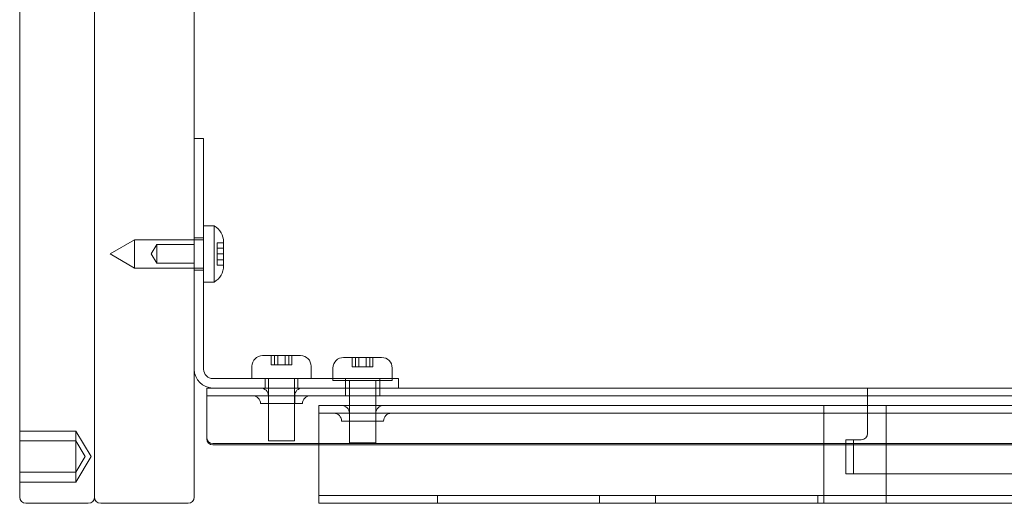
# Model space of a CAD drawing. Units: millimetres. Extents: x -670 to 328, y -461 to -8.
# Drawn here: x -470 to -313, y -461 to -383 of the extents above; entities that cross this region are included whole.
import ezdxf

# ---------------------------------------------------------------- set-up
doc = ezdxf.new("R2010")
doc.units = ezdxf.units.MM
doc.header["$MEASUREMENT"] = 0

msp = doc.modelspace()

# ---------------------------------------------------------------- linework, layer by layer
at = {"color": 0, "linetype": 'Continuous', "lineweight": 0, "extrusion": (1.22465e-16, 1, 2.22045e-16)}
for p, q in [((-470.47, -8.84), (-470.47, -459.84)), ((-458.47, -459.84), (-458.47, -8.84)), ((-458.47, -32.84), (-458.47, -459.84)), ((-442.47, -459.84), (-442.47, -32.84)), ((-440.97, -402.34), (-442.47, -402.34)), ((-440.97, -402.34), (-440.97, -412.34)), ((-440.97, -439.34), (-440.97, -412.34)), ((-439.27, -416.34), (-440.97, -416.34)), ((-439.27, -416.34), (-439.27, -420.84)), ((-440.97, -418.24), (-442.47, -418.24)), ((-455.97, -420.84), (-452.07, -418.59)), ((-452.07, -418.59), (-452.07, -420.84)), ((-440.97, -418.59), (-452.07, -418.59)), ((-449.37, -420.84), (-448.47, -419.34)), ((-448.47, -422.34), (-448.47, -419.34)), ((-448.47, -419.34), (-442.47, -419.34)), ((-438.77, -419.09), (-438.77, -419.04)), ((-437.77, -419.04), (-438.77, -419.04)), ((-438.77, -419.09), (-438.77, -419.89)), ((-438.77, -420.04), (-438.77, -419.89)), ((-438.77, -419.89), (-437.77, -419.89)), ((-438.77, -420.04), (-438.77, -420.84)), ((-437.77, -418.93), (-437.77, -420.84)), ((-455.97, -420.84), (-452.07, -423.09)), ((-452.07, -420.84), (-452.07, -423.09)), ((-449.37, -420.84), (-448.47, -422.34)), ((-439.27, -420.84), (-439.27, -425.34)), ((-438.77, -420.84), (-438.77, -421.64)), ((-437.77, -420.84), (-438.77, -420.84)), ((-438.77, -421.79), (-438.77, -421.64)), ((-437.77, -420.84), (-437.77, -422.74)), ((-440.97, -423.09), (-452.07, -423.09)), ((-448.47, -422.34), (-442.47, -422.34)), ((-437.77, -421.79), (-438.77, -421.79)), ((-438.77, -421.79), (-438.77, -422.59)), ((-438.77, -422.64), (-438.77, -422.59)), ((-437.77, -422.64), (-438.77, -422.64)), ((-440.97, -423.44), (-442.47, -423.44)), ((-439.27, -425.34), (-440.97, -425.34)), ((-431.52, -437.14), (-425.42, -437.14)), ((-430.13, -437.14), (-430.13, -438.64)), ((-429.62, -438.64), (-429.62, -437.14)), ((-429.05, -437.14), (-429.05, -438.64)), ((-427.89, -438.64), (-427.89, -437.14)), ((-427.32, -437.14), (-427.32, -438.64)), ((-426.81, -437.14), (-426.81, -438.64)), ((-418.52, -437.44), (-412.42, -437.44)), ((-417.13, -437.44), (-417.13, -438.94)), ((-416.62, -438.94), (-416.62, -437.44)), ((-416.05, -437.44), (-416.05, -438.94)), ((-414.89, -438.94), (-414.89, -437.44)), ((-414.32, -437.44), (-414.32, -438.94)), ((-413.81, -437.44), (-413.81, -438.94)), ((-433.22, -440.84), (-433.22, -438.84)), ((-430.03, -438.64), (-430.13, -438.64)), ((-429.05, -438.64), (-430.03, -438.64)), ((-428.56, -438.64), (-429.05, -438.64)), ((-428.38, -438.64), (-428.56, -438.64)), ((-427.89, -438.64), (-428.38, -438.64)), ((-426.91, -438.64), (-427.89, -438.64)), ((-426.81, -438.64), (-426.91, -438.64)), ((-423.72, -440.84), (-423.72, -438.84)), ((-417.03, -438.94), (-417.13, -438.94)), ((-416.05, -438.94), (-417.03, -438.94)), ((-415.56, -438.94), (-416.05, -438.94)), ((-415.38, -438.94), (-415.56, -438.94)), ((-414.89, -438.94), (-415.38, -438.94)), ((-413.91, -438.94), (-414.89, -438.94)), ((-413.81, -438.94), (-413.91, -438.94)), ((-420.22, -440.84), (-420.22, -439.14)), ((-410.72, -440.84), (-410.72, -439.14)), ((-419.72, -440.84), (-439.47, -440.84)), ((-431.07, -440.84), (-431.07, -442.34)), ((-430.57, -444.84), (-430.57, -440.84)), ((-426.37, -444.84), (-426.37, -440.84)), ((-425.87, -440.84), (-425.87, -442.34)), ((-420.22, -441.14), (-420.22, -440.84)), ((-420.22, -441.14), (-410.72, -441.14)), ((-419.72, -440.84), (-409.72, -440.84)), ((-418.22, -440.84), (-418.22, -442.34)), ((-417.57, -443.59), (-417.57, -441.14)), ((-413.37, -443.59), (-413.37, -441.14)), ((-412.72, -440.84), (-412.72, -442.34)), ((-410.72, -441.14), (-410.72, -440.84)), ((-409.72, -442.34), (-409.72, -440.84)), ((-440.47, -442.34), (-439.47, -442.34)), ((-440.47, -442.34), (-440.47, -443.59)), ((-439.47, -443.59), (-440.47, -443.59)), ((-440.47, -444.62), (-440.47, -443.59)), ((-439.47, -442.34), (-335.47, -442.34)), ((-335.47, -443.59), (-439.47, -443.59)), ((-430.58, -443.59), (-430.58, -444.84)), ((-426.36, -443.59), (-426.36, -444.84)), ((-418.22, -442.34), (-418.22, -443.59)), ((-417.57, -445.14), (-417.57, -443.59)), ((-413.37, -445.14), (-413.37, -443.59)), ((-412.72, -442.34), (-412.72, -443.59)), ((-334.47, -442.34), (-335.47, -442.34)), ((-335.47, -443.59), (-334.47, -443.59)), ((-334.47, -442.34), (191.53, -442.34)), ((-334.47, -444.84), (-334.47, -442.34)), ((191.53, -443.59), (-334.47, -443.59)), ((-440.47, -450.48), (-440.47, -444.62)), ((-431.83, -444.84), (-425.11, -444.84)), ((-430.57, -450.84), (-430.57, -444.84)), ((-426.37, -450.84), (-426.37, -444.84)), ((-341.33, -445.14), (-422.47, -445.14)), ((-422.47, -445.14), (-422.47, -447.64)), ((-417.57, -451.14), (-417.57, -445.14)), ((-413.37, -451.14), (-413.37, -445.14)), ((-341.47, -445.19), (-341.47, -447.64)), ((-341.33, -445.14), (-340.47, -445.14)), ((-340.47, -445.14), (-334.47, -445.14)), ((-334.47, -444.84), (-334.47, -449.64)), ((-334.47, -445.14), (-332.47, -445.14)), ((-332.47, -445.14), (-331.61, -445.14)), ((188.67, -445.14), (-331.61, -445.14)), ((-331.47, -447.64), (-331.47, -445.19)), ((-422.47, -446.39), (-341.33, -446.39)), ((-417.58, -446.39), (-417.58, -447.64)), ((-413.36, -446.39), (-413.36, -447.64)), ((-340.47, -446.39), (-341.33, -446.39)), ((-334.47, -446.39), (-340.47, -446.39)), ((-332.47, -446.39), (-334.47, -446.39)), ((-331.61, -446.39), (-332.47, -446.39)), ((-331.61, -446.39), (188.67, -446.39)), ((-422.47, -458.34), (-422.47, -447.64)), ((-418.83, -447.64), (-412.11, -447.64)), ((-341.47, -458.34), (-341.47, -447.64)), ((-331.47, -447.64), (-331.47, -456.09)), ((-461.47, -449.24), (-470.47, -449.24)), ((-461.47, -449.24), (-461.47, -450.84)), ((-459.01, -453.34), (-461.47, -449.24)), ((-461.47, -450.84), (-470.47, -450.84)), ((-461.47, -450.84), (-461.47, -455.84)), ((-459.97, -453.34), (-461.47, -450.84)), ((296.53, -451.25), (-439.47, -451.25)), ((-422.47, -451.46), (-439.47, -451.46)), ((-430.57, -450.84), (-426.37, -450.84)), ((279.53, -451.46), (-422.47, -451.46)), ((-417.57, -451.14), (-413.37, -451.14)), ((-337.97, -456.09), (-337.97, -450.64)), ((-335.47, -450.64), (-337.97, -450.64)), ((-336.72, -450.64), (-336.72, -456.09)), ((-459.01, -453.34), (-461.47, -457.44)), ((-459.97, -453.34), (-461.47, -455.84)), ((-461.47, -455.84), (-470.47, -455.84)), ((-461.47, -455.84), (-461.47, -457.44)), ((-337.97, -456.09), (-335.47, -456.09)), ((192.53, -456.09), (-335.47, -456.09)), ((-331.47, -456.09), (-331.47, -458.34)), ((-461.47, -457.44), (-470.47, -457.44)), ((-422.47, -459.59), (-422.47, -458.34)), ((-422.47, -459.59), (-417.47, -459.59)), ((-422.47, -459.59), (-422.47, -460.84)), ((-75.47, -459.59), (-417.47, -459.59)), ((-403.47, -460.84), (-403.47, -459.59)), ((-377.47, -460.84), (-377.47, -459.59)), ((-368.47, -460.84), (-368.47, -459.59)), ((-342.47, -460.84), (-342.47, -459.59)), ((-341.47, -459.59), (-341.47, -458.34)), ((-341.47, -460.84), (-341.47, -459.59)), ((-331.47, -458.34), (-331.47, -459.59)), ((-331.47, -459.59), (-331.47, -460.84)), ((-469.47, -460.84), (-459.47, -460.84)), ((-457.47, -460.84), (-443.47, -460.84)), ((-417.47, -460.84), (-422.47, -460.84)), ((-75.47, -460.84), (-417.47, -460.84))]:
    msp.add_line(p, q, dxfattribs=at)
at = {"color": 0, "linetype": 'Continuous', "lineweight": 0, "extrusion": (-6.68771e-33, -5.46093e-17, -1)}
for centre, radius, start, end in [((440.77, -418.93), 3, 120, 180), ((440.77, -422.74), 3, 180, 240), ((431.52, -438.84), 1.7, 360, 90), ((425.42, -438.84), 1.7, 90, 180), ((418.52, -439.14), 1.7, 0, 90), ((412.42, -439.14), 1.7, 90, 180), ((439.47, -439.34), 1.5, 270, 0), ((433.08, -444.84), 1.25, 90, 180), ((431.83, -443.59), 1.25, 90, 180), ((425.11, -443.59), 1.25, 360, 90), ((423.86, -444.84), 1.25, 360, 90), ((418.83, -446.39), 1.25, 90, 180), ((412.11, -446.39), 1.25, 0, 90), ((420.08, -447.64), 1.25, 90, 180), ((410.86, -447.64), 1.25, 0, 90), ((469.47, -459.84), 1, 270, 0), ((459.47, -459.84), 1, 180, 270), ((457.47, -459.84), 1, 270, 0), ((443.47, -459.84), 1, 180, 270)]:
    msp.add_arc(centre, radius, start, end, dxfattribs=at)
at = {"color": 0, "linetype": 'Continuous', "lineweight": 0}
for centre, radius, start, end in [((-439.47, -439.34), 3, 180, 270), ((-335.47, -449.64), 1, 270, 0)]:
    msp.add_arc(centre, radius, start, end, dxfattribs=at)
msp.add_ellipse((-439.47, -450.26), major_axis=(-1, 0), ratio=0.984808, start_param=0, end_param=1.570796, dxfattribs=at)
at = {"color": 0, "linetype": 'Continuous', "lineweight": 0, "extrusion": (-2.4016e-31, -5.97929e-17, -1)}
msp.add_ellipse((-439.47, -450.48), major_axis=(-1, 0), ratio=0.984808, start_param=-1.570796, end_param=0, dxfattribs=at)
at = {"color": 0, "linetype": 'Continuous', "lineweight": 0}
for points, knots in [([(-341.47, -445.19), (-341.47, -445.16), (-341.45, -445.15), (-341.38, -445.14), (-341.35, -445.14), (-341.33, -445.14)], [0.1580782, 0.1580782, 0.1580782, 0.1580782, 0.19581572, 0.19581572, 0.21022281, 0.21022281, 0.21022281, 0.21022281]), ([(-331.61, -445.14), (-331.59, -445.14), (-331.56, -445.14), (-331.49, -445.15), (-331.47, -445.16), (-331.47, -445.19)], [0.408653, 0.408653, 0.408653, 0.408653, 0.42306008, 0.42306008, 0.4607976, 0.4607976, 0.4607976, 0.4607976]), ([(-341.33, -446.39), (-341.36, -446.39), (-341.38, -446.39), (-341.44, -446.41), (-341.46, -446.43), (-341.47, -446.48), (-341.47, -446.49), (-341.47, -446.5)], [0.98927981, 0.98927981, 0.98927981, 0.98927981, 1.00561369, 1.00561369, 1.03514839, 1.03514839, 1.04257123, 1.04257123, 1.04257123, 1.04257123]), ([(-331.47, -446.5), (-331.47, -446.49), (-331.47, -446.48), (-331.48, -446.43), (-331.5, -446.41), (-331.56, -446.39), (-331.58, -446.39), (-331.61, -446.39)], [0.73938763, 0.73938763, 0.73938763, 0.73938763, 0.74681047, 0.74681047, 0.77634517, 0.77634517, 0.79267905, 0.79267905, 0.79267905, 0.79267905])]:
    msp.add_open_spline(points, degree=3, knots=knots, dxfattribs=at)

doc.saveas('drawing.dxf')
